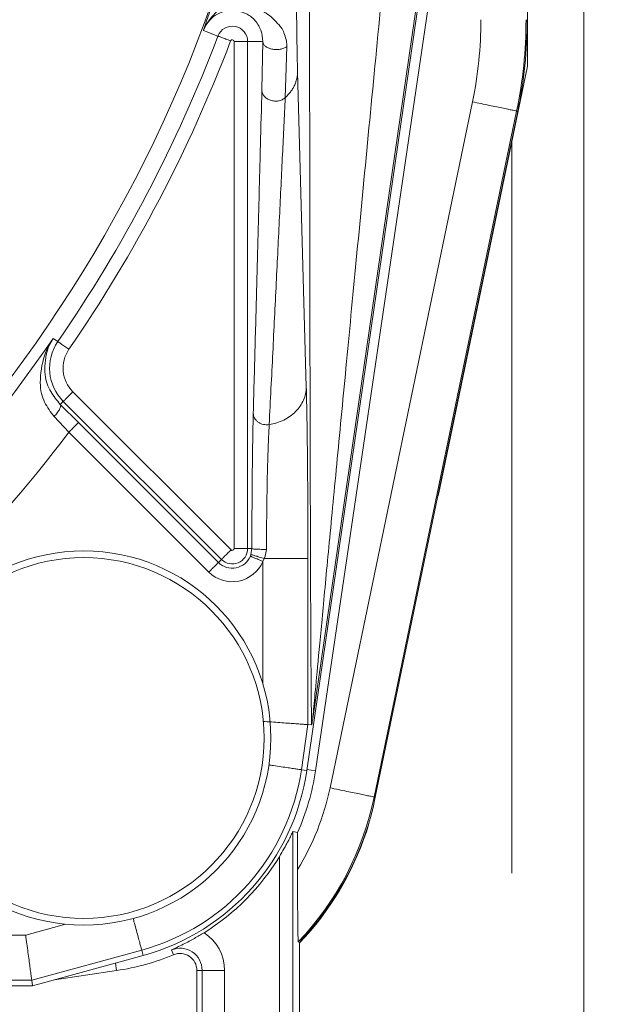
# Model space of a CAD drawing. Extents: x 0 to 8580, y 0 to 5940.
# Drawn here: x 2826 to 2835, y 2782 to 2797 of the extents above; entities that cross this region are included whole.
import ezdxf

# ---------------------------------------------------------------- set-up
doc = ezdxf.new("R2010")
doc.units = 0
doc.layers.get('0').update_dxf_attribs({"linetype": 'CONTINUOUS'})
doc.layers.add('DD0', color=7, linetype='CONTINUOUS')
doc.layers.add('M0', color=3, linetype='CONTINUOUS')
doc.styles.get("Standard").update_dxf_attribs({"font": 'txt', "bigfont": 'BIGFONT'})
doc.dimstyles.new('LEADSTYL', dxfattribs={"dimtxt": 64, "dimasz": 59.999999, "dimexe": 0.18, "dimexo": 0.0625, "dimgap": 1, "dimtad": 0, "dimtih": 1, "dimtoh": 1, "dimdec": 4, "dimzin": 0, "dimdsep": 46, "dimtxsty": 'STANDARD', "dimblk1": 'OPEN', "dimblk2": 'OPEN', "dimsah": 1, "dimcen": 0.09, "dimadec": 0, "dimazin": 0, "dimtfac": 1, "dimtdec": 4, "dimtofl": 0, "dimtmove": 0, "dimatfit": 3, "dimfxl": 1, "dimtolj": 1, "dimtzin": 0, "dimarcsym": 0})

# ---------------------------------------------------------------- blocks, each defined once
blk = doc.blocks.new('_OPEN')
at = {"color": 0, "lineweight": 13}
for p, q in [((-0.965926, 0.258819), (0, 0)), ((0, 0), (-1, 0)), ((0, 0), (-0.965926, -0.258819))]:
    blk.add_line(p, q, dxfattribs=at)

msp = doc.modelspace()

# ---------------------------------------------------------------- linework, layer by layer
at = {"layer": 'M0', "color": 1, "linetype": 'CONTINUOUS', "lineweight": 13}
for p, q in [((2834.517572, 2786.570007), (2834.517572, 2898.102829)), ((2834.517572, 2781.073882), (2834.517572, 2890.319299)), ((2833.644448, 2796.401215), (2833.644448, 2813.165207)), ((2830.224082, 2785.486778), (2832.512778, 2801.211797)), ((2832.488443, 2801.215378), (2830.31653, 2786.292767)), ((2830.358913, 2785.48174), (2832.666865, 2801.14485)), ((2828.621741, 2796.950657), (2828.847188, 2796.865141)), ((2829.097283, 2788.924026), (2829.097283, 2796.780916)), ((2829.097283, 2796.780916), (2829.306784, 2796.780916)), ((2829.541225, 2796.780916), (2829.306784, 2796.780916)), ((2829.306784, 2796.780916), (2829.306784, 2788.924026)), ((2829.527652, 2796.030715), (2829.541225, 2796.780916)), ((2829.913972, 2796.701978), (2829.90575, 2796.376817)), ((2829.90575, 2796.376817), (2829.889221, 2795.910144)), ((2832.285894, 2789.859331), (2833.644448, 2796.401215)), ((2830.080799, 2796.31216), (2830.215506, 2791.424721)), ((2830.583403, 2785.217032), (2832.790642, 2795.84557)), ((2833.474436, 2795.703598), (2831.267197, 2785.075019)), ((2831.285225, 2785.071272), (2833.492443, 2795.699851)), ((2833.474436, 2795.703598), (2833.492443, 2795.699851)), ((2833.399974, 2783.894658), (2833.399974, 2795.223976)), ((2826.294888, 2792.180542), (2826.366998, 2792.130956)), ((2826.600002, 2791.353652), (2829.049466, 2788.904208)), ((2826.404406, 2791.158098), (2826.451848, 2791.205519)), ((2828.901312, 2788.756034), (2826.451848, 2791.205519)), ((2826.404406, 2791.158098), (2826.686892, 2790.877195)), ((2826.538738, 2790.72902), (2826.308815, 2790.970371)), ((2828.706508, 2788.561271), (2826.538738, 2790.72902)), ((2826.686892, 2790.877195), (2828.854662, 2788.709404)), ((2832.263974, 2789.769027), (2832.285894, 2789.859331)), ((2832.253087, 2789.731848), (2832.263974, 2789.769027)), ((2829.097283, 2788.924026), (2829.306784, 2788.924026)), ((2829.372816, 2788.924026), (2829.306784, 2788.924026)), ((2829.358619, 2788.832473), (2829.372816, 2788.924026)), ((2829.599387, 2788.911869), (2829.580465, 2788.805453)), ((2828.854662, 2788.709404), (2828.901312, 2788.756034)), ((2829.349293, 2788.806993), (2829.358619, 2788.832473)), ((2829.565122, 2788.769232), (2829.542619, 2788.726224)), ((2829.580465, 2788.805453), (2829.565122, 2788.769232)), ((2829.565122, 2788.769232), (2830.241006, 2788.769232)), ((2830.241006, 2788.769232), (2830.241006, 2786.197093)), ((2829.542619, 2786.829094), (2829.542619, 2788.726224)), ((2830.241006, 2786.197093), (2830.13942, 2785.499101)), ((2830.241006, 2786.197093), (2830.29767, 2786.193013)), ((2830.13942, 2785.499101), (2830.224082, 2785.486778)), ((2830.358913, 2785.48174), (2830.226185, 2785.501308)), ((2831.267197, 2785.075019), (2831.285225, 2785.071272)), ((2831.146501, 2784.535236), (2831.177934, 2784.642985)), ((2831.177934, 2784.642985), (2831.188135, 2784.687033)), ((2830.080445, 2784.524495), (2830.00844, 2784.539941)), ((2830.00844, 2784.539941), (2830.00844, 2777.262303)), ((2830.080445, 2784.524495), (2830.080445, 2783.953944)), ((2829.798917, 2777.262303), (2829.798917, 2784.150914)), ((2825.868495, 2782.935789), (2826.4863, 2783.104739)), ((2824.310973, 2782.935789), (2825.868495, 2782.935789)), ((2830.110817, 2782.824085), (2830.092415, 2782.831454)), ((2830.110817, 2777.262303), (2830.110817, 2782.824085)), ((2827.666744, 2782.703514), (2825.962275, 2782.237381)), ((2827.666744, 2782.703514), (2827.68931, 2782.620995)), ((2828.157732, 2782.631404), (2828.126194, 2782.706886)), ((2825.973766, 2782.151823), (2827.68931, 2782.620995)), ((2827.277842, 2782.386805), (2827.260606, 2782.503754)), ((2826.313311, 2782.244667), (2827.277842, 2782.386805)), ((2828.520071, 2782.390177), (2828.601861, 2782.390177)), ((2828.520071, 2782.390177), (2828.520071, 2780.733941)), ((2828.601861, 2782.390177), (2828.951044, 2782.390177)), ((2828.601861, 2780.733941), (2828.601861, 2782.390177)), ((2828.951044, 2782.390177), (2828.951044, 2780.733941)), ((2825.962275, 2782.237381), (2813.966461, 2782.237381)), ((2825.962275, 2782.237381), (2825.973766, 2782.151823)), ((2814.052019, 2782.151823), (2825.973766, 2782.151823))]:
    msp.add_line(p, q, dxfattribs=at)
for radius in [2.898775, 2.794887]:
    msp.add_circle((2826.767997, 2785.989791), radius, dxfattribs=at)
for centre, radius, start, end in [((2807.974566, 2804.783222), 22.057255, 294.850502, 405), ((2829.069266, 2796.7809), 0.237529, 0, 159.225644), ((2826.659441, 2797.118853), 6.262009, 348.26816, 360), ((2826.659441, 2797.118853), 6.960402, 348.26816, 360), ((2826.659441, 2797.118853), 6.978797, 348.26816, 360), ((2807.974566, 2804.783222), 22.324021, 325.475682, 339.225644), ((2807.974566, 2804.783222), 22.533539, 325.475682, 339.225644), ((2829.069266, 2796.7809), 0.028011, 0, 159.225644), ((2807.974566, 2804.783222), 22.236492, 304.524318, 325.475682), ((2826.965543, 2791.719214), 0.726479, 145.475682, 225), ((2826.965543, 2791.719214), 0.516961, 145.475682, 225), ((2807.974566, 2804.783222), 23.284082, 307.127906, 322.872094), ((2829.069266, 2788.924012), 0.237529, 225, 360), ((2829.069266, 2788.924012), 0.028011, 225, 360), ((2829.069266, 2788.924012), 0.303495, 225, 337.321113), ((2829.069266, 2788.924012), 0.513013, 225, 337.321113), ((2826.767997, 2785.989791), 3.406941, 285.295657, 351.719052), ((2826.767997, 2785.989791), 3.4925, 285.295657, 351.719052), ((2826.743301, 2786.014487), 3.654658, 335.93998, 351.61786), ((2826.743301, 2786.014487), 3.922034, 328.306329, 348.26816), ((2826.743301, 2786.014487), 4.620427, 316.456377, 348.26816), ((2826.743301, 2786.014487), 4.638822, 316.547198, 348.26816), ((2826.743301, 2786.014487), 4.645025, 316.466502, 341.430385), ((2826.743301, 2786.014487), 3.579066, 301.8358, 328.621709), ((2828.258596, 2782.390188), 0.692457, 0, 57.445254), ((2828.258596, 2782.390188), 0.34326, 0, 112.689474), ((2828.258596, 2782.390188), 0.261465, 0, 112.689474), ((2826.743301, 2786.014487), 3.666851, 278.38214, 292.689474)]:
    msp.add_arc(centre, radius, start, end, dxfattribs=at)
at = {"layer": 'M0', "color": 1, "linetype": 'CONTINUOUS', "lineweight": 13, "extrusion": (0, 0, -1)}
for points, knots in [([(2830.29767, 2786.193013), (2830.296053, 2786.29744), (2830.294436, 2786.401863), (2830.292986, 2786.539031), (2830.29135, 2786.693845), (2830.289926, 2786.890359), (2830.28849, 2787.124861), (2830.287053, 2787.359364), (2830.285605, 2787.631845), (2830.284222, 2787.940552), (2830.28284, 2788.249258), (2830.281524, 2788.59418), (2830.280267, 2788.972238), (2830.27901, 2789.350296), (2830.277811, 2789.76148), (2830.276687, 2790.202352), (2830.275562, 2790.643223), (2830.27451, 2791.113772), (2830.273543, 2791.609992), (2830.272576, 2792.106212), (2830.271693, 2792.628095), (2830.270899, 2793.17122), (2830.270105, 2793.714345), (2830.2694, 2794.278705), (2830.268797, 2794.859514), (2830.268194, 2795.440322), (2830.267692, 2796.037574), (2830.267277, 2796.646147), (2830.266862, 2797.25472), (2830.266534, 2797.874609), (2830.26634, 2798.500768), (2830.266147, 2799.126927), (2830.266088, 2799.759351), (2830.266028, 2800.391777)], [0, 0, 0, 0, 1, 1, 1, 2, 2, 2, 3, 3, 3, 4, 4, 4, 5, 5, 5, 6, 6, 6, 7, 7, 7, 8, 8, 8, 9, 9, 9, 10, 10, 10, 11, 11, 11, 11]), ([(2831.662823, 2800.391777), (2831.597813, 2799.716886), (2831.532803, 2799.041991), (2831.468601, 2798.374867), (2831.404399, 2797.707743), (2831.341004, 2797.048382), (2831.279, 2796.403088), (2831.216997, 2795.757795), (2831.156386, 2795.126561), (2831.097768, 2794.515743), (2831.039151, 2793.904924), (2830.982527, 2793.314512), (2830.928485, 2792.750385), (2830.874444, 2792.186257), (2830.822984, 2791.648405), (2830.774586, 2791.142153), (2830.726187, 2790.6359), (2830.680849, 2790.161238), (2830.639067, 2789.723063), (2830.597286, 2789.284888), (2830.559059, 2788.88319), (2830.524679, 2788.521344), (2830.490298, 2788.159498), (2830.459764, 2787.837495), (2830.433667, 2787.560976), (2830.40757, 2787.284457), (2830.385908, 2787.053412), (2830.367844, 2786.861028), (2830.351373, 2786.685612), (2830.337891, 2786.54233), (2830.328541, 2786.435488), (2830.323841, 2786.381776), (2830.320186, 2786.337271), (2830.31653, 2786.292767)], [0, 0, 0, 0, 1, 1, 1, 2, 2, 2, 3, 3, 3, 4, 4, 4, 5, 5, 5, 6, 6, 6, 7, 7, 7, 8, 8, 8, 9, 9, 9, 10, 10, 10, 11, 11, 11, 11]), ([(2830.05813, 2798.672591), (2830.058318, 2798.485183), (2830.058506, 2798.297769), (2830.059108, 2798.114073), (2830.05971, 2797.930377), (2830.060725, 2797.750388), (2830.062022, 2797.57812), (2830.06332, 2797.405853), (2830.0649, 2797.241296), (2830.066748, 2797.086341), (2830.068596, 2796.931387), (2830.07071, 2796.786024), (2830.073097, 2796.658595), (2830.075484, 2796.531167), (2830.078141, 2796.421661), (2830.080799, 2796.31216)], [0, 0, 0, 0, 1, 1, 1, 2, 2, 2, 3, 3, 3, 4, 4, 4, 5, 5, 5, 5]), ([(2828.966324, 2797.38802), (2828.939021, 2797.355479), (2828.911717, 2797.322932), (2828.875666, 2797.2871), (2828.839615, 2797.251267), (2828.794826, 2797.212143), (2828.749703, 2797.158701), (2828.704579, 2797.105259), (2828.659122, 2797.037497), (2828.636063, 2796.986587), (2828.630089, 2796.973396), (2828.625619, 2796.961337), (2828.622782, 2796.953529), (2828.622417, 2796.952525), (2828.622079, 2796.951591), (2828.621741, 2796.950657)], [0, 0, 0, 0, 1, 1, 1, 2, 2, 2, 3, 3, 3, 4, 4, 4, 5, 5, 5, 5]), ([(2828.621741, 2796.950657), (2828.621852, 2796.951016), (2828.621962, 2796.951376), (2828.622074, 2796.951739), (2828.62998, 2796.977401), (2828.644335, 2797.020581), (2828.659649, 2797.065733), (2828.674963, 2797.110885), (2828.691234, 2797.158003), (2828.709609, 2797.21091), (2828.727985, 2797.263817), (2828.748461, 2797.322503), (2828.768938, 2797.381192)], [0, 0, 0, 0, 1, 1, 1, 2, 2, 2, 3, 3, 3, 4, 4, 4, 4]), ([(2829.36349, 2797.325819), (2829.400054, 2797.31115), (2829.436619, 2797.296488), (2829.480793, 2797.277815), (2829.524968, 2797.259143), (2829.576755, 2797.236466), (2829.643623, 2797.182599), (2829.710492, 2797.128731), (2829.792444, 2797.043685), (2829.82931, 2796.993789), (2829.838943, 2796.980752), (2829.845498, 2796.970116), (2829.852979, 2796.954196), (2829.874303, 2796.908817), (2829.903153, 2796.820529), (2829.911495, 2796.765844), (2829.91555, 2796.739262), (2829.914762, 2796.720621), (2829.913972, 2796.701978)], [0, 0, 0, 0, 1, 1, 1, 2, 2, 2, 3, 3, 3, 4, 4, 4, 5, 5, 5, 6, 6, 6, 6]), ([(2829.274352, 2797.21703), (2829.227289, 2797.234385), (2829.180224, 2797.251743), (2829.13084, 2797.25933), (2829.081456, 2797.266917), (2829.029749, 2797.264739), (2828.980229, 2797.254958), (2828.930709, 2797.245178), (2828.883373, 2797.227802), (2828.840506, 2797.204956), (2828.79764, 2797.182111), (2828.75924, 2797.153801), (2828.724535, 2797.116068), (2828.689831, 2797.078335), (2828.658818, 2797.031182), (2828.641455, 2796.996995), (2828.632422, 2796.979209), (2828.627081, 2796.964933), (2828.621741, 2796.950657)], [0, 0, 0, 0, 1, 1, 1, 2, 2, 2, 3, 3, 3, 4, 4, 4, 5, 5, 5, 6, 6, 6, 6]), ([(2829.541225, 2796.780916), (2829.53796, 2796.838068), (2829.534696, 2796.895224), (2829.512164, 2796.955028), (2829.489633, 2797.014833), (2829.447837, 2797.077293), (2829.410827, 2797.118233), (2829.380945, 2797.15129), (2829.354183, 2797.170322), (2829.331557, 2797.184639), (2829.309981, 2797.198291), (2829.292166, 2797.207662), (2829.274352, 2797.21703)], [0, 0, 0, 0, 1, 1, 1, 2, 2, 2, 3, 3, 3, 4, 4, 4, 4]), ([(2828.847188, 2796.865141), (2828.848534, 2796.86464), (2828.849882, 2796.864138), (2828.851518, 2796.863517), (2828.854432, 2796.862411), (2828.85827, 2796.860922), (2828.863051, 2796.859104), (2828.868105, 2796.857182), (2828.874222, 2796.85489), (2828.88137, 2796.852193), (2828.888517, 2796.849495), (2828.896703, 2796.84639), (2828.905746, 2796.84295), (2828.91479, 2796.83951), (2828.924698, 2796.835732), (2828.935286, 2796.831709), (2828.945873, 2796.827685), (2828.957147, 2796.823413), (2828.968884, 2796.818969), (2828.980622, 2796.814525), (2828.99283, 2796.809907), (2829.005272, 2796.805188), (2829.017715, 2796.800469), (2829.030396, 2796.795646), (2829.043076, 2796.790824)], [0, 0, 0, 0, 1, 1, 1, 2, 2, 2, 3, 3, 3, 4, 4, 4, 5, 5, 5, 6, 6, 6, 7, 7, 7, 8, 8, 8, 8]), ([(2829.913972, 2796.701978), (2829.899073, 2796.692966), (2829.884173, 2796.68395), (2829.86676, 2796.676914), (2829.849346, 2796.669879), (2829.829418, 2796.664814), (2829.808764, 2796.661551), (2829.788109, 2796.658288), (2829.766726, 2796.656818), (2829.745376, 2796.657305), (2829.724026, 2796.657791), (2829.702707, 2796.660224), (2829.682467, 2796.664507), (2829.662228, 2796.66879), (2829.643064, 2796.674914), (2829.625929, 2796.682576), (2829.608794, 2796.690238), (2829.593681, 2796.699431), (2829.581006, 2796.709763), (2829.56833, 2796.720096), (2829.558085, 2796.731562), (2829.551862, 2796.743612), (2829.545639, 2796.755661), (2829.54343, 2796.768287), (2829.541225, 2796.780916)], [0, 0, 0, 0, 1, 1, 1, 2, 2, 2, 3, 3, 3, 4, 4, 4, 5, 5, 5, 6, 6, 6, 7, 7, 7, 8, 8, 8, 8]), ([(2830.080799, 2796.31216), (2830.080003, 2796.293727), (2830.0792, 2796.275296), (2830.077115, 2796.256954), (2830.075029, 2796.238611), (2830.07165, 2796.22036), (2830.067352, 2796.202247), (2830.063053, 2796.184134), (2830.057825, 2796.166161), (2830.051593, 2796.148456), (2830.045361, 2796.13075), (2830.038115, 2796.113314), (2830.029944, 2796.096164), (2830.021772, 2796.079013), (2830.012665, 2796.062151), (2830.002632, 2796.045703), (2829.992598, 2796.029255), (2829.98163, 2796.013224), (2829.969866, 2795.997616), (2829.958101, 2795.982008), (2829.945531, 2795.966827), (2829.931958, 2795.952319), (2829.918385, 2795.93781), (2829.903801, 2795.923978), (2829.889221, 2795.910144)], [0, 0, 0, 0, 1, 1, 1, 2, 2, 2, 3, 3, 3, 4, 4, 4, 5, 5, 5, 6, 6, 6, 7, 7, 7, 8, 8, 8, 8]), ([(2829.394257, 2791.018875), (2829.404333, 2791.38979), (2829.414409, 2791.760711), (2829.424254, 2792.125044), (2829.4341, 2792.489377), (2829.443715, 2792.847134), (2829.453044, 2793.196033), (2829.462373, 2793.544933), (2829.471415, 2793.884988), (2829.480148, 2794.214689), (2829.48888, 2794.544389), (2829.497304, 2794.863746), (2829.50517, 2795.16469), (2829.513035, 2795.465634), (2829.520344, 2795.748177), (2829.527652, 2796.030715)], [0, 0, 0, 0, 1, 1, 1, 2, 2, 2, 3, 3, 3, 4, 4, 4, 5, 5, 5, 5]), ([(2829.889221, 2795.910144), (2829.873674, 2795.898823), (2829.858127, 2795.887497), (2829.840447, 2795.878918), (2829.822767, 2795.870339), (2829.802955, 2795.864495), (2829.782638, 2795.861016), (2829.762322, 2795.857537), (2829.741499, 2795.856412), (2829.720875, 2795.857893), (2829.70025, 2795.859374), (2829.679821, 2795.863449), (2829.660526, 2795.869884), (2829.641232, 2795.876318), (2829.623068, 2795.885101), (2829.606881, 2795.895905), (2829.590694, 2795.906708), (2829.576478, 2795.919523), (2829.564602, 2795.93375), (2829.552726, 2795.947977), (2829.543182, 2795.963608), (2829.537415, 2795.980005), (2829.531648, 2795.996402), (2829.529648, 2796.013557), (2829.527652, 2796.030715)], [0, 0, 0, 0, 1, 1, 1, 2, 2, 2, 3, 3, 3, 4, 4, 4, 5, 5, 5, 6, 6, 6, 7, 7, 7, 8, 8, 8, 8]), ([(2829.889221, 2795.910144), (2829.875574, 2795.622278), (2829.861927, 2795.334419), (2829.847275, 2795.02863), (2829.832623, 2794.722842), (2829.816965, 2794.399136), (2829.800708, 2794.065431), (2829.78445, 2793.731726), (2829.767592, 2793.388033), (2829.750227, 2793.03591), (2829.732861, 2792.683787), (2829.714988, 2792.323246), (2829.696685, 2791.956677), (2829.678382, 2791.590108), (2829.65965, 2791.217521), (2829.640917, 2790.844929)], [0, 0, 0, 0, 1, 1, 1, 2, 2, 2, 3, 3, 3, 4, 4, 4, 5, 5, 5, 5]), ([(2832.790642, 2795.84557), (2832.834903, 2795.836379), (2832.87917, 2795.827188), (2832.922601, 2795.818174), (2832.966031, 2795.809161), (2833.008638, 2795.800323), (2833.049605, 2795.79182), (2833.090571, 2795.783318), (2833.12991, 2795.775148), (2833.166866, 2795.767464), (2833.203823, 2795.759781), (2833.238409, 2795.752581), (2833.269993, 2795.746023), (2833.301578, 2795.739465), (2833.330172, 2795.733546), (2833.355114, 2795.72837), (2833.380056, 2795.723195), (2833.401358, 2795.718761), (2833.419001, 2795.715089), (2833.435686, 2795.711617), (2833.449109, 2795.708824), (2833.459282, 2795.706721), (2833.465021, 2795.705534), (2833.46973, 2795.704566), (2833.474436, 2795.703598)], [0, 0, 0, 0, 1, 1, 1, 2, 2, 2, 3, 3, 3, 4, 4, 4, 5, 5, 5, 6, 6, 6, 7, 7, 7, 8, 8, 8, 8]), ([(2826.308815, 2790.970371), (2826.255435, 2791.040921), (2826.202051, 2791.111468), (2826.162034, 2791.194112), (2826.122018, 2791.276755), (2826.09536, 2791.371492), (2826.094629, 2791.499163), (2826.093899, 2791.626834), (2826.119088, 2791.787437), (2826.159578, 2791.911171), (2826.200069, 2792.034906), (2826.255856, 2792.121771), (2826.292702, 2792.177253), (2826.293436, 2792.178358), (2826.294162, 2792.17945), (2826.294888, 2792.180542)], [0, 0, 0, 0, 1, 1, 1, 2, 2, 2, 3, 3, 3, 4, 4, 4, 5, 5, 5, 5]), ([(2826.294888, 2792.180542), (2826.294273, 2792.179602), (2826.293657, 2792.178662), (2826.293035, 2792.177711), (2826.26422, 2792.133633), (2826.221391, 2792.064962), (2826.1953, 2791.963838), (2826.169209, 2791.862714), (2826.159857, 2791.729126), (2826.170923, 2791.621316), (2826.18199, 2791.513507), (2826.213477, 2791.431471), (2826.255794, 2791.358565), (2826.298111, 2791.28566), (2826.351259, 2791.221878), (2826.404406, 2791.158098)], [0, 0, 0, 0, 1, 1, 1, 2, 2, 2, 3, 3, 3, 4, 4, 4, 5, 5, 5, 5]), ([(2826.366998, 2792.130956), (2826.368187, 2792.130143), (2826.369378, 2792.129327), (2826.370828, 2792.128333), (2826.3734, 2792.126571), (2826.376794, 2792.12424), (2826.381008, 2792.121339), (2826.385464, 2792.118271), (2826.390845, 2792.114558), (2826.397141, 2792.110223), (2826.403437, 2792.105887), (2826.410655, 2792.100925), (2826.418624, 2792.095443), (2826.426592, 2792.089961), (2826.435318, 2792.083955), (2826.444645, 2792.07754), (2826.453972, 2792.071125), (2826.463906, 2792.064297), (2826.474247, 2792.057181), (2826.484587, 2792.050065), (2826.49534, 2792.042657), (2826.506305, 2792.035115), (2826.51727, 2792.027573), (2826.528452, 2792.019894), (2826.539633, 2792.012217)], [0, 0, 0, 0, 1, 1, 1, 2, 2, 2, 3, 3, 3, 4, 4, 4, 5, 5, 5, 6, 6, 6, 7, 7, 7, 8, 8, 8, 8]), ([(2826.600002, 2791.353652), (2826.590403, 2791.344075), (2826.580807, 2791.3345), (2826.571399, 2791.325092), (2826.561991, 2791.315684), (2826.552776, 2791.306448), (2826.5439, 2791.297572), (2826.535024, 2791.288695), (2826.526493, 2791.280184), (2826.518483, 2791.272175), (2826.510472, 2791.264166), (2826.502989, 2791.256665), (2826.496146, 2791.249818), (2826.489304, 2791.242971), (2826.483108, 2791.236784), (2826.477702, 2791.231374), (2826.472297, 2791.225964), (2826.467686, 2791.221337), (2826.463859, 2791.21751), (2826.460249, 2791.2139), (2826.45734, 2791.211008), (2826.455137, 2791.208808), (2826.453889, 2791.207563), (2826.452869, 2791.206542), (2826.451848, 2791.205519)], [0, 0, 0, 0, 1, 1, 1, 2, 2, 2, 3, 3, 3, 4, 4, 4, 5, 5, 5, 6, 6, 6, 7, 7, 7, 8, 8, 8, 8]), ([(2830.215506, 2791.424721), (2830.21311, 2791.390697), (2830.210709, 2791.356675), (2830.203952, 2791.323176), (2830.197195, 2791.289678), (2830.186073, 2791.256708), (2830.171936, 2791.224712), (2830.157798, 2791.192717), (2830.140637, 2791.1617), (2830.120393, 2791.13216), (2830.100149, 2791.102621), (2830.076815, 2791.074562), (2830.050844, 2791.048351), (2830.024873, 2791.022141), (2829.996258, 2790.997782), (2829.96539, 2790.975742), (2829.934523, 2790.953702), (2829.901397, 2790.933985), (2829.866572, 2790.91658), (2829.831747, 2790.899176), (2829.795217, 2790.884089), (2829.757325, 2790.872532), (2829.719433, 2790.860975), (2829.680174, 2790.852953), (2829.640917, 2790.844929)], [0, 0, 0, 0, 1, 1, 1, 2, 2, 2, 3, 3, 3, 4, 4, 4, 5, 5, 5, 6, 6, 6, 7, 7, 7, 8, 8, 8, 8]), ([(2830.215506, 2791.424721), (2830.218493, 2791.301514), (2830.221481, 2791.178312), (2830.224165, 2791.034945), (2830.226849, 2790.891579), (2830.22923, 2790.728061), (2830.231306, 2790.553741), (2830.233382, 2790.379422), (2830.235154, 2790.194311), (2830.236614, 2790.000511), (2830.238074, 2789.80671), (2830.239223, 2789.604232), (2830.239903, 2789.39757), (2830.240583, 2789.190907), (2830.240795, 2788.980072), (2830.241006, 2788.769232)], [0, 0, 0, 0, 1, 1, 1, 2, 2, 2, 3, 3, 3, 4, 4, 4, 5, 5, 5, 5]), ([(2826.404406, 2791.158098), (2826.406652, 2791.154516), (2826.408894, 2791.15093), (2826.409985, 2791.146316), (2826.411076, 2791.141702), (2826.411008, 2791.136053), (2826.410089, 2791.129746), (2826.40917, 2791.123439), (2826.407392, 2791.116467), (2826.404718, 2791.108887), (2826.402044, 2791.101307), (2826.398466, 2791.093113), (2826.394081, 2791.08449), (2826.389695, 2791.075867), (2826.384494, 2791.06681), (2826.378551, 2791.057469), (2826.372609, 2791.048128), (2826.365919, 2791.038499), (2826.35865, 2791.028742), (2826.351382, 2791.018985), (2826.343529, 2791.009098), (2826.335127, 2790.999348), (2826.326725, 2790.989599), (2826.317768, 2790.979985), (2826.308815, 2790.970371)], [0, 0, 0, 0, 1, 1, 1, 2, 2, 2, 3, 3, 3, 4, 4, 4, 5, 5, 5, 6, 6, 6, 7, 7, 7, 8, 8, 8, 8]), ([(2829.372816, 2788.924026), (2829.37294, 2789.03139), (2829.373064, 2789.138754), (2829.373628, 2789.288073), (2829.374491, 2789.516813), (2829.376386, 2789.843994), (2829.379186, 2790.12458), (2829.381986, 2790.405165), (2829.385691, 2790.639158), (2829.389324, 2790.810581), (2829.390978, 2790.888669), (2829.392618, 2790.953772), (2829.394257, 2791.018875)], [0, 0, 0, 0, 1, 1, 1, 2, 2, 2, 3, 3, 3, 4, 4, 4, 4]), ([(2829.640917, 2790.844929), (2829.625804, 2790.84358), (2829.610688, 2790.842229), (2829.595557, 2790.842639), (2829.580425, 2790.843048), (2829.565274, 2790.845211), (2829.550571, 2790.848634), (2829.535869, 2790.852057), (2829.521612, 2790.856733), (2829.508105, 2790.862665), (2829.494598, 2790.868596), (2829.481837, 2790.875776), (2829.470135, 2790.884023), (2829.458433, 2790.89227), (2829.447786, 2790.901579), (2829.438472, 2790.911751), (2829.429159, 2790.921923), (2829.421172, 2790.932953), (2829.414574, 2790.944558), (2829.407976, 2790.956163), (2829.402761, 2790.968339), (2829.399607, 2790.980821), (2829.396453, 2790.993304), (2829.395354, 2791.006088), (2829.394257, 2791.018875)], [0, 0, 0, 0, 1, 1, 1, 2, 2, 2, 3, 3, 3, 4, 4, 4, 5, 5, 5, 6, 6, 6, 7, 7, 7, 8, 8, 8, 8]), ([(2826.686892, 2790.877195), (2826.68587, 2790.876175), (2826.684847, 2790.875152), (2826.683602, 2790.873906), (2826.6814, 2790.871699), (2826.678496, 2790.868779), (2826.67488, 2790.865163), (2826.671061, 2790.861343), (2826.666441, 2790.856738), (2826.661037, 2790.85134), (2826.655633, 2790.845942), (2826.649439, 2790.839744), (2826.642593, 2790.832896), (2826.635747, 2790.826049), (2826.628243, 2790.818546), (2826.620236, 2790.810539), (2826.612228, 2790.802532), (2826.603713, 2790.794015), (2826.594839, 2790.785142), (2826.585965, 2790.776269), (2826.576729, 2790.767035), (2826.567319, 2790.757622), (2826.557909, 2790.748209), (2826.548322, 2790.738614), (2826.538738, 2790.72902)], [0, 0, 0, 0, 1, 1, 1, 2, 2, 2, 3, 3, 3, 4, 4, 4, 5, 5, 5, 6, 6, 6, 7, 7, 7, 8, 8, 8, 8]), ([(2829.640917, 2790.844929), (2829.637742, 2790.784681), (2829.634568, 2790.724431), (2829.631362, 2790.652081), (2829.624346, 2790.493753), (2829.617177, 2790.277469), (2829.611752, 2790.01858), (2829.606328, 2789.759691), (2829.602648, 2789.458188), (2829.600969, 2789.247355), (2829.599874, 2789.109797), (2829.599631, 2789.010832), (2829.599387, 2788.911869)], [0, 0, 0, 0, 1, 1, 1, 2, 2, 2, 3, 3, 3, 4, 4, 4, 4]), ([(2829.049466, 2788.904208), (2829.039871, 2788.894613), (2829.030278, 2788.88502), (2829.020864, 2788.875606), (2829.01145, 2788.866192), (2829.00222, 2788.856961), (2828.993344, 2788.848086), (2828.984468, 2788.839211), (2828.975952, 2788.830698), (2828.967947, 2788.822689), (2828.959943, 2788.814681), (2828.952455, 2788.807181), (2828.945611, 2788.800332), (2828.938767, 2788.793483), (2828.932573, 2788.787289), (2828.927167, 2788.781888), (2828.921761, 2788.776487), (2828.917148, 2788.771884), (2828.913324, 2788.768066), (2828.909698, 2788.764446), (2828.906785, 2788.761535), (2828.904581, 2788.759323), (2828.903341, 2788.758078), (2828.902327, 2788.757057), (2828.901312, 2788.756034)], [0, 0, 0, 0, 1, 1, 1, 2, 2, 2, 3, 3, 3, 4, 4, 4, 5, 5, 5, 6, 6, 6, 7, 7, 7, 8, 8, 8, 8]), ([(2829.599387, 2788.911869), (2829.585092, 2788.911862), (2829.5708, 2788.911855), (2829.55665, 2788.911952), (2829.5425, 2788.91205), (2829.528498, 2788.912252), (2829.514975, 2788.912535), (2829.501451, 2788.912818), (2829.488413, 2788.913183), (2829.476109, 2788.913618), (2829.463805, 2788.914052), (2829.452243, 2788.914556), (2829.441657, 2788.915117), (2829.431071, 2788.915677), (2829.42147, 2788.916293), (2829.413076, 2788.91699), (2829.404681, 2788.917687), (2829.397502, 2788.918464), (2829.39153, 2788.919155), (2829.385814, 2788.919817), (2829.381213, 2788.920401), (2829.377916, 2788.921528), (2829.375884, 2788.922223), (2829.374351, 2788.923125), (2829.372816, 2788.924026)], [0, 0, 0, 0, 1, 1, 1, 2, 2, 2, 3, 3, 3, 4, 4, 4, 5, 5, 5, 6, 6, 6, 7, 7, 7, 8, 8, 8, 8]), ([(2829.349293, 2788.806993), (2829.350623, 2788.806437), (2829.351956, 2788.80588), (2829.353581, 2788.805203), (2829.356456, 2788.804006), (2829.360254, 2788.802431), (2829.364968, 2788.800457), (2829.369959, 2788.798367), (2829.375984, 2788.795827), (2829.383037, 2788.79288), (2829.390089, 2788.789933), (2829.398176, 2788.786576), (2829.407101, 2788.782846), (2829.416026, 2788.779116), (2829.425798, 2788.77501), (2829.436245, 2788.770647), (2829.446692, 2788.766284), (2829.457821, 2788.761662), (2829.469406, 2788.756825), (2829.480991, 2788.751987), (2829.493038, 2788.746931), (2829.505315, 2788.741795), (2829.517593, 2788.736659), (2829.530108, 2788.731441), (2829.542619, 2788.726224)], [0, 0, 0, 0, 1, 1, 1, 2, 2, 2, 3, 3, 3, 4, 4, 4, 5, 5, 5, 6, 6, 6, 7, 7, 7, 8, 8, 8, 8]), ([(2829.358619, 2788.832473), (2829.360084, 2788.832156), (2829.361551, 2788.831838), (2829.363323, 2788.831391), (2829.366463, 2788.830598), (2829.370568, 2788.829395), (2829.375668, 2788.827894), (2829.381048, 2788.826309), (2829.387544, 2788.82439), (2829.395131, 2788.822107), (2829.402719, 2788.819823), (2829.411407, 2788.817174), (2829.420986, 2788.814238), (2829.430565, 2788.811302), (2829.441043, 2788.808076), (2829.452211, 2788.80462), (2829.46338, 2788.801165), (2829.475247, 2788.797476), (2829.487579, 2788.793629), (2829.499912, 2788.789782), (2829.512715, 2788.785773), (2829.525716, 2788.78168), (2829.538717, 2788.777587), (2829.551921, 2788.773409), (2829.565122, 2788.769232)], [0, 0, 0, 0, 1, 1, 1, 2, 2, 2, 3, 3, 3, 4, 4, 4, 5, 5, 5, 6, 6, 6, 7, 7, 7, 8, 8, 8, 8]), ([(2828.854662, 2788.709404), (2828.853642, 2788.708382), (2828.85262, 2788.707359), (2828.851373, 2788.706115), (2828.849171, 2788.703917), (2828.846258, 2788.70102), (2828.84265, 2788.697413), (2828.838825, 2788.693589), (2828.834211, 2788.68896), (2828.828807, 2788.683549), (2828.823403, 2788.678138), (2828.817204, 2788.671939), (2828.810363, 2788.665105), (2828.803523, 2788.658271), (2828.796035, 2788.650797), (2828.788027, 2788.64279), (2828.780018, 2788.634782), (2828.771484, 2788.626237), (2828.762609, 2788.617351), (2828.753735, 2788.608466), (2828.744517, 2788.599235), (2828.73511, 2788.589831), (2828.725704, 2788.580428), (2828.716105, 2788.570848), (2828.706508, 2788.561271)], [0, 0, 0, 0, 1, 1, 1, 2, 2, 2, 3, 3, 3, 4, 4, 4, 5, 5, 5, 6, 6, 6, 7, 7, 7, 8, 8, 8, 8]), ([(2830.241006, 2786.197093), (2830.236203, 2786.197441), (2830.231397, 2786.19779), (2830.225539, 2786.198217), (2830.215148, 2786.198974), (2830.201434, 2786.19998), (2830.184384, 2786.201214), (2830.166361, 2786.202519), (2830.1446, 2786.20408), (2830.119123, 2786.205919), (2830.093646, 2786.207758), (2830.064445, 2786.209874), (2830.032192, 2786.212206), (2829.999938, 2786.214538), (2829.964626, 2786.217085), (2829.926879, 2786.219825), (2829.889132, 2786.222564), (2829.848944, 2786.225496), (2829.807098, 2786.228526), (2829.765253, 2786.231556), (2829.721744, 2786.234686), (2829.677388, 2786.237894), (2829.633032, 2786.241102), (2829.587825, 2786.24439), (2829.542619, 2786.247678)], [0, 0, 0, 0, 1, 1, 1, 2, 2, 2, 3, 3, 3, 4, 4, 4, 5, 5, 5, 6, 6, 6, 7, 7, 7, 8, 8, 8, 8]), ([(2830.31653, 2786.292767), (2830.316278, 2786.29117), (2830.316027, 2786.289572), (2830.315739, 2786.287771), (2830.314057, 2786.277244), (2830.311146, 2786.259792), (2830.308536, 2786.244014), (2830.305927, 2786.228236), (2830.303619, 2786.214136), (2830.301084, 2786.204295), (2830.299975, 2786.19999), (2830.298822, 2786.196501), (2830.29767, 2786.193013)], [0, 0, 0, 0, 1, 1, 1, 2, 2, 2, 3, 3, 3, 4, 4, 4, 4]), ([(2830.13942, 2785.499101), (2830.134662, 2785.499783), (2830.129907, 2785.500465), (2830.124098, 2785.501308), (2830.113803, 2785.502802), (2830.100215, 2785.504799), (2830.083381, 2785.507261), (2830.065583, 2785.509865), (2830.044167, 2785.512988), (2830.018806, 2785.516671), (2829.993446, 2785.520354), (2829.964153, 2785.524596), (2829.932791, 2785.529161), (2829.901429, 2785.533726), (2829.868, 2785.538613), (2829.828561, 2785.544357), (2829.789121, 2785.550101), (2829.743678, 2785.556701), (2829.710029, 2785.561594), (2829.678737, 2785.566144), (2829.657642, 2785.569219), (2829.636545, 2785.572294)], [0, 0, 0, 0, 1, 1, 1, 2, 2, 2, 3, 3, 3, 4, 4, 4, 5, 5, 5, 6, 6, 6, 7, 7, 7, 7]), ([(2830.583403, 2785.217032), (2830.627664, 2785.207824), (2830.671931, 2785.198614), (2830.715362, 2785.189595), (2830.758792, 2785.180576), (2830.801399, 2785.171745), (2830.842366, 2785.163241), (2830.883332, 2785.154737), (2830.922671, 2785.146558), (2830.959627, 2785.138885), (2830.996584, 2785.131212), (2831.031171, 2785.124044), (2831.062754, 2785.117485), (2831.094338, 2785.110927), (2831.122929, 2785.104978), (2831.147875, 2785.099791), (2831.172821, 2785.094605), (2831.194133, 2785.090179), (2831.211783, 2785.08651), (2831.228469, 2785.083041), (2831.241892, 2785.080247), (2831.252063, 2785.078141), (2831.257794, 2785.076955), (2831.262497, 2785.075987), (2831.267197, 2785.075019)], [0, 0, 0, 0, 1, 1, 1, 2, 2, 2, 3, 3, 3, 4, 4, 4, 5, 5, 5, 6, 6, 6, 7, 7, 7, 8, 8, 8, 8]), ([(2829.798917, 2784.150914), (2829.847945, 2784.236289), (2829.896971, 2784.32166), (2829.926546, 2784.376778), (2829.939059, 2784.400098), (2829.94809, 2784.418002), (2829.959853, 2784.441935), (2829.971616, 2784.465868), (2829.98611, 2784.495829), (2829.995887, 2784.515294), (2829.9994, 2784.522288), (2830.002304, 2784.527927), (2830.004526, 2784.532863), (2830.005853, 2784.535811), (2830.006936, 2784.538509), (2830.008211, 2784.539733), (2830.008287, 2784.539805), (2830.008363, 2784.539873), (2830.00844, 2784.539941)], [0, 0, 0, 0, 1, 1, 1, 2, 2, 2, 3, 3, 3, 4, 4, 4, 5, 5, 5, 6, 6, 6, 6]), ([(2830.092415, 2782.831454), (2830.091291, 2782.842058), (2830.090167, 2782.852663), (2830.089334, 2782.865802), (2830.087864, 2782.888982), (2830.087299, 2782.920054), (2830.086649, 2782.957022), (2830.085759, 2783.007646), (2830.084712, 2783.069336), (2830.083818, 2783.144458), (2830.082741, 2783.234901), (2830.081886, 2783.344823), (2830.081361, 2783.482982), (2830.080836, 2783.621141), (2830.080641, 2783.787545), (2830.080445, 2783.953944)], [0, 0, 0, 0, 1, 1, 1, 2, 2, 2, 3, 3, 3, 4, 4, 4, 5, 5, 5, 5]), ([(2827.666744, 2782.703514), (2827.665478, 2782.708154), (2827.664212, 2782.712792), (2827.662664, 2782.71846), (2827.659924, 2782.728492), (2827.656303, 2782.741734), (2827.651818, 2782.758137), (2827.647074, 2782.775487), (2827.641365, 2782.796364), (2827.634603, 2782.821087), (2827.62784, 2782.84581), (2827.620027, 2782.874369), (2827.611662, 2782.904938), (2827.603298, 2782.935507), (2827.594381, 2782.968085), (2827.583872, 2783.006525), (2827.573362, 2783.044964), (2827.561261, 2783.089259), (2827.552293, 2783.122059), (2827.543949, 2783.152574), (2827.538316, 2783.173141), (2827.532683, 2783.19371)], [0, 0, 0, 0, 1, 1, 1, 2, 2, 2, 3, 3, 3, 4, 4, 4, 5, 5, 5, 6, 6, 6, 7, 7, 7, 7]), ([(2828.126194, 2782.706886), (2828.126844, 2782.707176), (2828.127493, 2782.707466), (2828.128151, 2782.70776), (2828.169348, 2782.726182), (2828.244843, 2782.76128), (2828.310112, 2782.793734), (2828.375381, 2782.826188), (2828.430434, 2782.856001), (2828.482247, 2782.885578), (2828.53406, 2782.915156), (2828.582638, 2782.9445), (2828.631213, 2782.973842)], [0, 0, 0, 0, 1, 1, 1, 2, 2, 2, 3, 3, 3, 4, 4, 4, 4]), ([(2825.962275, 2782.237381), (2825.961628, 2782.24219), (2825.960981, 2782.247002), (2825.960194, 2782.252869), (2825.958799, 2782.263257), (2825.956964, 2782.276964), (2825.954677, 2782.294003), (2825.952259, 2782.31202), (2825.949337, 2782.333771), (2825.945913, 2782.359243), (2825.94249, 2782.384715), (2825.938565, 2782.413916), (2825.934235, 2782.446175), (2825.929905, 2782.478434), (2825.925168, 2782.513758), (2825.9201, 2782.551508), (2825.915032, 2782.589259), (2825.909631, 2782.62944), (2825.904009, 2782.671289), (2825.898386, 2782.713138), (2825.892541, 2782.756659), (2825.886585, 2782.80102), (2825.880629, 2782.845381), (2825.874562, 2782.890586), (2825.868495, 2782.935789)], [0, 0, 0, 0, 1, 1, 1, 2, 2, 2, 3, 3, 3, 4, 4, 4, 5, 5, 5, 6, 6, 6, 7, 7, 7, 8, 8, 8, 8])]:
    msp.add_open_spline(points, degree=3, knots=knots, dxfattribs=at)

# ---------------------------------------------------------------- leaders
at = {"layer": 'DD0'}
msp.add_leader([(2802.343098, 2583.679466), (3072.688248, 3659.19184), (3716.688177, 3659.19184)], dimstyle='LEADSTYL', override={"dimldrblk": 'OPEN', "dimlwd": 13, "dimlwe": 13}, dxfattribs=at)

doc.saveas('drawing.dxf')
